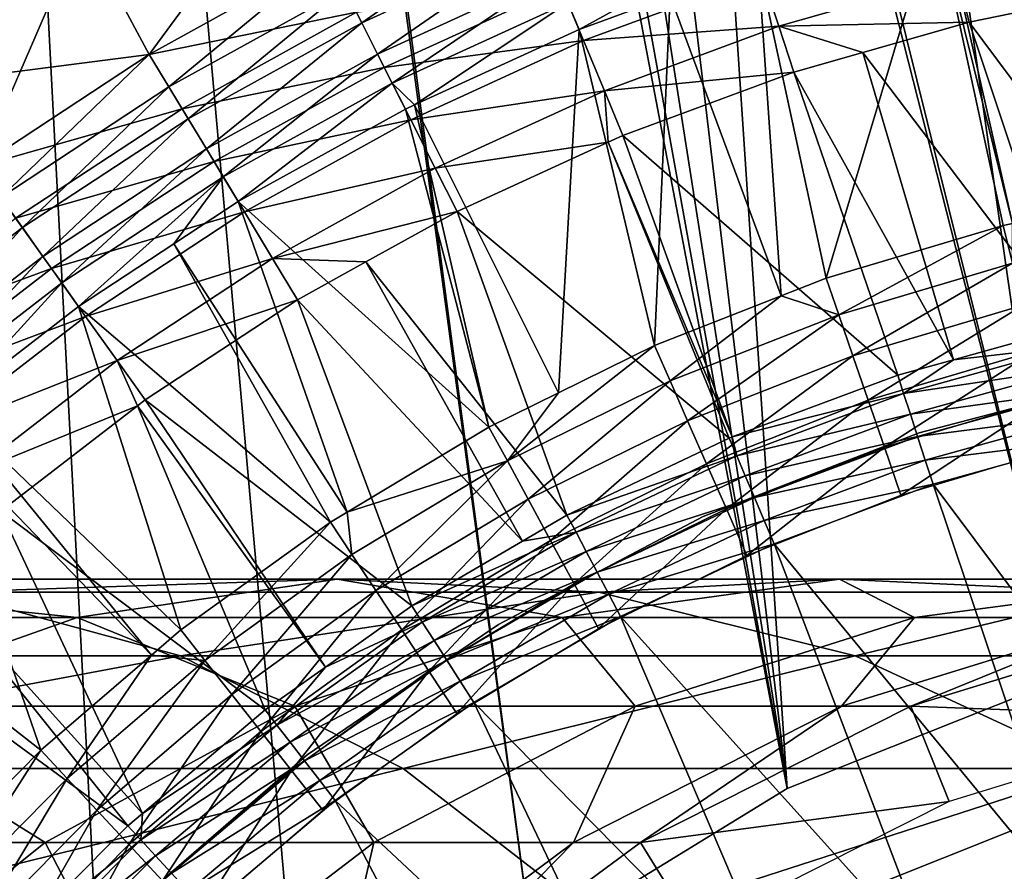
# Model space of a CAD drawing. Extents: x 0 to 600, y 0 to 1532.
# Drawn here: x 566 to 572, y 124 to 129 of the extents above; entities that cross this region are included whole.
import ezdxf

# ---------------------------------------------------------------- set-up
doc = ezdxf.new("R2010")
doc.units = 0
doc.header["$MEASUREMENT"] = 0

msp = doc.modelspace()

# ---------------------------------------------------------------- linework, layer by layer
for points in [[(563, 1.50001, 31.5), (585.000061, 1.50001, 31.5), (563, 1530.499878, 31.5)], [(563, 1530.499878, 31.5), (585.000061, 1.50001, 31.5), (585.000061, 1530.499878, 31.5)], [(585.000061, 1.50001, 30.000002), (563, 1.50001, 30.000002), (585.000061, 1530.499878, 30.000002)], [(585.000061, 1530.499878, 30.000002), (563, 1.50001, 30.000002), (563, 1530.499878, 30.000002)], [(564.68927, 156.078018, 58.500004), (566.517944, 121.086418, 58.500004), (565.616943, 119.477539, 58.500004)], [(565.001465, 154.260666, 58.500004), (569.064636, 123.735428, 58.500004), (564.68927, 156.078018, 58.500004)], [(564.68927, 156.078018, 58.500004), (569.064636, 123.735428, 58.500004), (567.678345, 122.519524, 58.500004)], [(564.68927, 156.078018, 58.500004), (567.678345, 122.519524, 58.500004), (566.517944, 121.086418, 58.500004)], [(566.517944, 121.086418, 60.000004), (564.68927, 156.078018, 60.000004), (565.616943, 119.477539, 60.000004)], [(566.517944, 121.086418, 60.000004), (567.678345, 122.519524, 60.000004), (564.68927, 156.078018, 60.000004)], [(564.68927, 156.078018, 60.000004), (567.678345, 122.519524, 60.000004), (569.064636, 123.735428, 60.000004)], [(564.68927, 156.078018, 60.000004), (569.064636, 123.735428, 60.000004), (565.001465, 154.260666, 60.000004)], [(565.616943, 152.522446, 58.500004), (572.349426, 125.382484, 58.500004), (565.001465, 154.260666, 58.500004)], [(572.349426, 125.382484, 58.500004), (570.636719, 124.699028, 58.500004), (565.001465, 154.260666, 58.500004)], [(565.001465, 154.260666, 58.500004), (570.636719, 124.699028, 58.500004), (569.064636, 123.735428, 58.500004)], [(565.001465, 154.260666, 60.000004), (569.064636, 123.735428, 60.000004), (570.636719, 124.699028, 60.000004)], [(565.001465, 154.260666, 60.000004), (570.636719, 124.699028, 60.000004), (565.616943, 152.522446, 60.000004)], [(575.995544, 125.838669, 58.500004), (565.616943, 152.522446, 58.500004), (566.517944, 150.913559, 58.500004)], [(575.995544, 125.838669, 58.500004), (574.153076, 125.766068, 58.500004), (565.616943, 152.522446, 58.500004)], [(565.616943, 152.522446, 58.500004), (574.153076, 125.766068, 58.500004), (572.349426, 125.382484, 58.500004)], [(565.616943, 152.522446, 60.000004), (570.636719, 124.699028, 60.000004), (566.517944, 150.913559, 60.000004)], [(566.517944, 150.913559, 58.500004), (567.678345, 149.480469, 58.500004), (575.995544, 125.838669, 58.500004)], [(570.636719, 124.699028, 60.000004), (567.678345, 149.480469, 60.000004), (566.517944, 150.913559, 60.000004)], [(575.995544, 125.838669, 58.500004), (567.678345, 149.480469, 58.500004), (569.064636, 148.264557, 58.500004)], [(570.636719, 124.699028, 60.000004), (569.064636, 148.264557, 60.000004), (567.678345, 149.480469, 60.000004)], [(575.995544, 125.838669, 58.500004), (569.064636, 148.264557, 58.500004), (570.636719, 147.300964, 58.500004)], [(572.349426, 125.382484, 60.000004), (570.636719, 147.300964, 60.000004), (569.064636, 148.264557, 60.000004)], [(572.349426, 125.382484, 60.000004), (569.064636, 148.264557, 60.000004), (570.636719, 124.699028, 60.000004)], [(570.636719, 147.300964, 58.500004), (572.349426, 146.617508, 58.500004), (575.995544, 125.838669, 58.500004)], [(572.349426, 146.617508, 60.000004), (570.636719, 147.300964, 60.000004), (574.153076, 125.766068, 60.000004)], [(574.153076, 125.766068, 60.000004), (570.636719, 147.300964, 60.000004), (572.349426, 125.382484, 60.000004)], [(566.287415, 130.000748, 1.000002), (566.703918, 129.225876, 1.000002), (567.904724, 130.860626, 1.000002)], [(566.703918, 129.225876, 1.000002), (567.804443, 129.835251, 1.000002), (567.904724, 130.860626, 1.000002)], [(573.081543, 128.403427, 3.414214), (572.74353, 130.349213, 1.43934), (571.590088, 130.111938, 1.43934)], [(569.037537, 130.142807, 1.018468), (567.910339, 129.625824, 1.018468), (568.013489, 129.421539, 1.073416)], [(569.037537, 130.142807, 1.018468), (568.013489, 129.421539, 1.073416), (569.125061, 129.931305, 1.073416)], [(570.877319, 127.845764, 3.414214), (571.550354, 130.100571, 1.43934), (570.457825, 129.788071, 1.43934)], [(571.967712, 128.170792, 3.414214), (571.550354, 130.100571, 1.43934), (570.877319, 127.845764, 3.414214)], [(572.026367, 128.183044, 3.414214), (571.590088, 130.111938, 1.43934), (571.550354, 130.100571, 1.43934)], [(572.026367, 128.183044, 3.414214), (571.550354, 130.100571, 1.43934), (571.967712, 128.170792, 3.414214)], [(573.081543, 128.403427, 3.414214), (571.590088, 130.111938, 1.43934), (572.026367, 128.183044, 3.414214)], [(564.768738, 128.976471, 1.000002), (565.65271, 128.535034, 1.000002), (566.287415, 130.000748, 1.000002)], [(566.287415, 130.000748, 1.000002), (566.287415, 130.000748), (564.768738, 128.976471)], [(566.287415, 130.000748, 1.000002), (564.768738, 128.976471), (564.768738, 128.976471, 1.000002)], [(566.287415, 130.000748), (566.703918, 129.225876), (564.768738, 128.976471)], [(566.287415, 130.000748, 1.000002), (565.65271, 128.535034, 1.000002), (566.703918, 129.225876, 1.000002)], [(566.287415, 130.000748), (567.804443, 129.835251), (566.703918, 129.225876)], [(569.125061, 129.931305, 1.073416), (568.013489, 129.421539, 1.073416), (568.111511, 129.227463, 1.163494)], [(569.125061, 129.931305, 1.073416), (568.111511, 129.227463, 1.163494), (569.20813, 129.730347, 1.163494)], [(570.4021, 129.95816, 1.286477), (569.284851, 129.544907, 1.286477), (569.35321, 129.379517, 1.43934)], [(570.4021, 129.95816, 1.286477), (569.35321, 129.379517, 1.43934), (569.915161, 129.587387, 1.43934)], [(567.804443, 129.835251, 1.000002), (566.703918, 129.225876, 1.000002), (566.825256, 129.02507, 1.018468)], [(567.980835, 129.486206, 0.030782), (566.703918, 129.225876), (567.804443, 129.835251)], [(567.804443, 129.835251, 1.000002), (566.825256, 129.02507, 1.018468), (567.910339, 129.625824, 1.018468)], [(570.598633, 127.736542, 3.414214), (570.457825, 129.788071, 1.43934), (569.915161, 129.587387, 1.43934)], [(570.877319, 127.845764, 3.414214), (570.457825, 129.788071, 1.43934), (570.598633, 127.736542, 3.414214)], [(569.20813, 129.730347, 1.163494), (568.111511, 129.227463, 1.163494), (568.202087, 129.048325, 1.286477)], [(569.20813, 129.730347, 1.163494), (568.202087, 129.048325, 1.286477), (569.284851, 129.544907, 1.286477)], [(569.381653, 129.310822, 0.272486), (569.243103, 129.645767, 0.122361), (570.480957, 129.717438, 0.272486)], [(570.585022, 129.399567, 0.477459), (569.381653, 129.310822, 0.272486), (570.480957, 129.717438, 0.272486)], [(570.585022, 129.399567, 0.477459), (570.480957, 129.717438, 0.272486), (571.6875, 129.714905, 0.477459)], [(571.6875, 129.714905, 0.477459), (571.758606, 129.425201, 0.732236), (570.585022, 129.399567, 0.477459)], [(571.6875, 129.714905, 0.477459), (572.722168, 129.623413, 0.732236), (571.758606, 129.425201, 0.732236)], [(567.910339, 129.625824, 1.018468), (566.825256, 129.02507, 1.018468), (566.943665, 128.829178, 1.073416)], [(567.910339, 129.625824, 1.018468), (566.943665, 128.829178, 1.073416), (568.013489, 129.421539, 1.073416)], [(568.152832, 129.145737, 0.122361), (567.980835, 129.486206, 0.030782), (569.243103, 129.645767, 0.122361)], [(569.381653, 129.310822, 0.272486), (568.152832, 129.145737, 0.122361), (569.243103, 129.645767, 0.122361)], [(572.722168, 129.623413, 0.732236), (573.066101, 127.672104, 2.707109), (571.758606, 129.425201, 0.732236)], [(569.284851, 129.544907, 1.286477), (568.202087, 129.048325, 1.286477), (568.339111, 128.914413, 1.43934)], [(569.284851, 129.544907, 1.286477), (568.339111, 128.914413, 1.43934), (569.35321, 129.379517, 1.43934)], [(569.817932, 127.430618, 3.414214), (569.915161, 129.587387, 1.43934), (569.35321, 129.379517, 1.43934)], [(570.598633, 127.736542, 3.414214), (569.915161, 129.587387, 1.43934), (569.817932, 127.430618, 3.414214)], [(566.906189, 128.891174, 0.030782), (566.703918, 129.225876), (567.980835, 129.486206, 0.030782)], [(568.152832, 129.145737, 0.122361), (566.906189, 128.891174, 0.030782), (567.980835, 129.486206, 0.030782)], [(568.013489, 129.421539, 1.073416), (566.943665, 128.829178, 1.073416), (567.056152, 128.643036, 1.163494)], [(568.013489, 129.421539, 1.073416), (567.056152, 128.643036, 1.163494), (568.111511, 129.227463, 1.163494)], [(571.758606, 129.425201, 0.732236), (571.102356, 129.237503, 0.732236), (570.585022, 129.399567, 0.477459)], [(571.758606, 129.425201, 0.732236), (572.385376, 127.544525, 2.707109), (571.102356, 129.237503, 0.732236)], [(571.758606, 129.425201, 0.732236), (573.066101, 127.672104, 2.707109), (572.385376, 127.544525, 2.707109)], [(569.226868, 127.139809, 3.414214), (569.35321, 129.379517, 1.43934), (568.339111, 128.914413, 1.43934)], [(569.817932, 127.430618, 3.414214), (569.35321, 129.379517, 1.43934), (569.226868, 127.139809, 3.414214)], [(569.509521, 129.00174, 0.477459), (569.381653, 129.310822, 0.272486), (570.585022, 129.399567, 0.477459)], [(570.585022, 129.399567, 0.477459), (570.677795, 129.116058, 0.732236), (569.509521, 129.00174, 0.477459)], [(570.585022, 129.399567, 0.477459), (571.102356, 129.237503, 0.732236), (570.677795, 129.116058, 0.732236)], [(568.316284, 128.822235, 0.272486), (568.152832, 129.145737, 0.122361), (569.381653, 129.310822, 0.272486)], [(569.509521, 129.00174, 0.477459), (568.316284, 128.822235, 0.272486), (569.381653, 129.310822, 0.272486)], [(571.102356, 129.237503, 0.732236), (571.660889, 127.342972, 2.707109), (570.677795, 129.116058, 0.732236)], [(571.102356, 129.237503, 0.732236), (572.385376, 127.544525, 2.707109), (571.660889, 127.342972, 2.707109)], [(566.703918, 129.225876), (565.65271, 128.535034), (564.768738, 128.976471)], [(566.703918, 129.225876, 1.000002), (565.65271, 128.535034, 1.000002), (565.788879, 128.343964, 1.018468)], [(566.906189, 128.891174, 0.030782), (565.65271, 128.535034), (566.703918, 129.225876)], [(566.703918, 129.225876, 1.000002), (565.788879, 128.343964, 1.018468), (566.825256, 129.02507, 1.018468)], [(568.111511, 129.227463, 1.163494), (567.056152, 128.643036, 1.163494), (567.159973, 128.471283, 1.286477)], [(568.111511, 129.227463, 1.163494), (567.159973, 128.471283, 1.286477), (568.202087, 129.048325, 1.286477)], [(567.103516, 128.564682, 0.122361), (566.906189, 128.891174, 0.030782), (568.152832, 129.145737, 0.122361)], [(568.316284, 128.822235, 0.272486), (567.103516, 128.564682, 0.122361), (568.152832, 129.145737, 0.122361)], [(570.677795, 129.116058, 0.732236), (569.623474, 128.726059, 0.732236), (569.509521, 129.00174, 0.477459)], [(570.677795, 129.116058, 0.732236), (571.31781, 127.247543, 2.707109), (569.623474, 128.726059, 0.732236)], [(570.677795, 129.116058, 0.732236), (571.660889, 127.342972, 2.707109), (571.31781, 127.247543, 2.707109)], [(566.825256, 129.02507, 1.018468), (565.788879, 128.343964, 1.018468), (565.921753, 128.157593, 1.073416)], [(566.825256, 129.02507, 1.018468), (565.921753, 128.157593, 1.073416), (566.943665, 128.829178, 1.073416)], [(568.202087, 129.048325, 1.286477), (567.159973, 128.471283, 1.286477), (567.252502, 128.3181, 1.43934)], [(568.202087, 129.048325, 1.286477), (567.252502, 128.3181, 1.43934), (568.282776, 128.88858, 1.43934)], [(568.202087, 129.048325, 1.286477), (568.282776, 128.88858, 1.43934), (568.339111, 128.914413, 1.43934)], [(568.467163, 128.523712, 0.477459), (568.316284, 128.822235, 0.272486), (569.509521, 129.00174, 0.477459)], [(569.509521, 129.00174, 0.477459), (569.532288, 128.68425, 0.732236), (568.467163, 128.523712, 0.477459)], [(569.509521, 129.00174, 0.477459), (569.623474, 128.726059, 0.732236), (569.532288, 128.68425, 0.732236)], [(565.8797, 128.216568, 0.030782), (565.65271, 128.535034), (566.906189, 128.891174, 0.030782)], [(567.103516, 128.564682, 0.122361), (565.8797, 128.216568, 0.030782), (566.906189, 128.891174, 0.030782)], [(568.796997, 126.928299, 3.414214), (568.282776, 128.88858, 1.43934), (567.252502, 128.3181, 1.43934)], [(568.339111, 128.914413, 1.43934), (568.282776, 128.88858, 1.43934), (568.796997, 126.928299, 3.414214)], [(569.226868, 127.139809, 3.414214), (568.339111, 128.914413, 1.43934), (568.796997, 126.928299, 3.414214)], [(566.943665, 128.829178, 1.073416), (565.921753, 128.157593, 1.073416), (566.047913, 127.980499, 1.163494)], [(566.943665, 128.829178, 1.073416), (566.047913, 127.980499, 1.163494), (567.056152, 128.643036, 1.163494)], [(567.290894, 128.254471, 0.272486), (567.103516, 128.564682, 0.122361), (568.316284, 128.822235, 0.272486)], [(568.467163, 128.523712, 0.477459), (567.290894, 128.254471, 0.272486), (568.316284, 128.822235, 0.272486)], [(569.623474, 128.726059, 0.732236), (570.298218, 126.866791, 2.707109), (569.532288, 128.68425, 0.732236)], [(569.623474, 128.726059, 0.732236), (571.31781, 127.247543, 2.707109), (570.298218, 126.866791, 2.707109)], [(567.056152, 128.643036, 1.163494), (566.047913, 127.980499, 1.163494), (566.164429, 127.817062, 1.286477)], [(567.056152, 128.643036, 1.163494), (566.164429, 127.817062, 1.286477), (567.159973, 128.471283, 1.286477)], [(568.467163, 128.523712, 0.477459), (569.532288, 128.68425, 0.732236), (568.601685, 128.257446, 0.732236)], [(569.532288, 128.68425, 0.732236), (570.279663, 126.859871, 2.707109), (568.601685, 128.257446, 0.732236)], [(569.532288, 128.68425, 0.732236), (570.298218, 126.866791, 2.707109), (570.279663, 126.859871, 2.707109)], [(566.101074, 127.905937, 0.122361), (565.8797, 128.216568, 0.030782), (567.103516, 128.564682, 0.122361)], [(567.290894, 128.254471, 0.272486), (566.101074, 127.905937, 0.122361), (567.103516, 128.564682, 0.122361)], [(567.463928, 127.968193, 0.477459), (567.290894, 128.254471, 0.272486), (568.467163, 128.523712, 0.477459)], [(568.467163, 128.523712, 0.477459), (568.601685, 128.257446, 0.732236), (567.463928, 127.968193, 0.477459)], [(567.159973, 128.471283, 1.286477), (566.164429, 127.817062, 1.286477), (566.268311, 127.671333, 1.43934)], [(567.159973, 128.471283, 1.286477), (566.268311, 127.671333, 1.43934), (566.855408, 128.057129, 1.43934)], [(566.855408, 128.057129, 1.43934), (567.252502, 128.3181, 1.43934), (567.159973, 128.471283, 1.286477)], [(565.788879, 128.343964, 1.018468), (564.953491, 127.410622, 1.073416), (565.921753, 128.157593, 1.073416)], [(567.924316, 126.403984, 3.414214), (567.252502, 128.3181, 1.43934), (566.855408, 128.057129, 1.43934)], [(568.796997, 126.928299, 3.414214), (567.252502, 128.3181, 1.43934), (567.924316, 126.403984, 3.414214)], [(566.101074, 127.905937, 0.122361), (564.907104, 127.466263, 0.030782), (565.8797, 128.216568, 0.030782)], [(566.311462, 127.610802, 0.272486), (566.101074, 127.905937, 0.122361), (567.290894, 128.254471, 0.272486)], [(567.463928, 127.968193, 0.477459), (566.311462, 127.610802, 0.272486), (567.290894, 128.254471, 0.272486)], [(568.601685, 128.257446, 0.732236), (568.039673, 127.946259, 0.732236), (567.463928, 127.968193, 0.477459)], [(568.601685, 128.257446, 0.732236), (569.278687, 126.384377, 2.707109), (568.039673, 127.946259, 0.732236)], [(568.601685, 128.257446, 0.732236), (570.279663, 126.859871, 2.707109), (569.278687, 126.384377, 2.707109)], [(565.921753, 128.157593, 1.073416), (564.953491, 127.410622, 1.073416), (565.092712, 127.243607, 1.163494)], [(565.921753, 128.157593, 1.073416), (565.092712, 127.243607, 1.163494), (566.047913, 127.980499, 1.163494)], [(571.967712, 128.170792, 3.414214), (570.877319, 127.845764, 3.414214), (570.955017, 127.620132, 3.618036)], [(572.026306, 127.93943, 3.618036), (571.967712, 128.170792, 3.414214), (570.955017, 127.620132, 3.618036)], [(572.026306, 127.93943, 3.618036), (572.026367, 128.183044, 3.414214), (571.967712, 128.170792, 3.414214)], [(567.821655, 126.342323, 3.414214), (566.855408, 128.057129, 1.43934), (566.268311, 127.671333, 1.43934)], [(567.924316, 126.403984, 3.414214), (566.855408, 128.057129, 1.43934), (567.821655, 126.342323, 3.414214)], [(566.047913, 127.980499, 1.163494), (565.092712, 127.243607, 1.163494), (565.221252, 127.08947, 1.286477)], [(566.047913, 127.980499, 1.163494), (565.221252, 127.08947, 1.286477), (566.164429, 127.817062, 1.286477)], [(566.505554, 127.33844, 0.477459), (566.311462, 127.610802, 0.272486), (567.463928, 127.968193, 0.477459)], [(567.463928, 127.968193, 0.477459), (567.618164, 127.712906, 0.732236), (566.505554, 127.33844, 0.477459)], [(567.463928, 127.968193, 0.477459), (568.039673, 127.946259, 0.732236), (567.618164, 127.712906, 0.732236)], [(565.151306, 127.173271, 0.122361), (564.907104, 127.466263, 0.030782), (566.101074, 127.905937, 0.122361)], [(566.311462, 127.610802, 0.272486), (565.151306, 127.173271, 0.122361), (566.101074, 127.905937, 0.122361)], [(568.039673, 127.946259, 0.732236), (569.005493, 126.224487, 2.707109), (567.618164, 127.712906, 0.732236)], [(568.039673, 127.946259, 0.732236), (569.278687, 126.384377, 2.707109), (569.005493, 126.224487, 2.707109)], [(570.955017, 127.620132, 3.618036), (571.042175, 127.367111, 3.782015), (572.026306, 127.93943, 3.618036)], [(572.026306, 127.93943, 3.618036), (571.042175, 127.367111, 3.782015), (572.091919, 127.68, 3.782015)], [(570.955017, 127.620132, 3.618036), (570.877319, 127.845764, 3.414214), (570.598633, 127.736542, 3.414214)], [(566.164429, 127.817062, 1.286477), (565.221252, 127.08947, 1.286477), (565.466675, 127.052902, 1.43934)], [(566.164429, 127.817062, 1.286477), (565.466675, 127.052902, 1.43934), (566.268311, 127.671333, 1.43934)], [(569.914246, 127.212288, 3.618036), (570.598633, 127.736542, 3.414214), (569.817932, 127.430618, 3.414214)], [(570.955017, 127.620132, 3.618036), (570.598633, 127.736542, 3.414214), (569.914246, 127.212288, 3.618036)], [(566.898804, 125.67675, 3.414214), (566.268311, 127.671333, 1.43934), (565.466675, 127.052902, 1.43934)], [(567.821655, 126.342323, 3.414214), (566.268311, 127.671333, 1.43934), (566.898804, 125.67675, 3.414214)], [(567.618164, 127.712906, 0.732236), (566.678772, 127.09552, 0.732236), (566.505554, 127.33844, 0.477459)], [(567.618164, 127.712906, 0.732236), (568.322327, 125.824631, 2.707109), (566.678772, 127.09552, 0.732236)], [(567.618164, 127.712906, 0.732236), (569.005493, 126.224487, 2.707109), (568.322327, 125.824631, 2.707109)], [(571.042175, 127.367111, 3.782015), (571.136536, 127.092957, 3.902115), (572.091919, 127.68, 3.782015)], [(572.091919, 127.68, 3.782015), (571.136536, 127.092957, 3.902115), (572.163025, 127.398941, 3.902115)], [(565.383423, 126.89489, 0.272486), (565.151306, 127.173271, 0.122361), (566.311462, 127.610802, 0.272486)], [(566.505554, 127.33844, 0.477459), (565.383423, 126.89489, 0.272486), (566.311462, 127.610802, 0.272486)], [(569.914246, 127.212288, 3.618036), (570.022217, 126.96743, 3.782015), (570.955017, 127.620132, 3.618036)], [(570.955017, 127.620132, 3.618036), (570.022217, 126.96743, 3.782015), (571.042175, 127.367111, 3.782015)], [(571.660889, 127.342972, 2.707109), (572.385376, 127.544525, 2.707109), (572.412354, 127.428291, 2.809018)], [(569.914246, 127.212288, 3.618036), (569.817932, 127.430618, 3.414214), (568.911255, 126.718788, 3.618036)], [(568.911255, 126.718788, 3.618036), (569.817932, 127.430618, 3.414214), (569.226868, 127.139809, 3.414214)], [(571.354614, 127.134056, 2.809018), (571.660889, 127.342972, 2.707109), (572.412354, 127.428291, 2.809018)], [(571.354614, 127.134056, 2.809018), (572.412354, 127.428291, 2.809018), (572.442627, 127.297966, 2.891008)], [(570.022217, 126.96743, 3.782015), (570.139221, 126.702156, 3.902115), (571.042175, 127.367111, 3.782015)], [(571.042175, 127.367111, 3.782015), (570.139221, 126.702156, 3.902115), (571.136536, 127.092957, 3.902115)], [(571.136536, 127.092957, 3.902115), (571.235901, 126.804413, 3.97538), (572.163025, 127.398941, 3.902115)], [(572.163025, 127.398941, 3.902115), (571.235901, 126.804413, 3.97538), (572.237915, 127.103088, 3.97538)], [(565.597656, 126.637993, 0.477459), (565.383423, 126.89489, 0.272486), (566.505554, 127.33844, 0.477459)], [(566.505554, 127.33844, 0.477459), (566.631104, 127.058746, 0.732236), (565.597656, 126.637993, 0.477459)], [(566.505554, 127.33844, 0.477459), (566.678772, 127.09552, 0.732236), (566.631104, 127.058746, 0.732236)], [(571.31781, 127.247543, 2.707109), (571.660889, 127.342972, 2.707109), (571.354614, 127.134056, 2.809018)], [(572.442627, 127.297966, 2.891008), (571.395996, 127.006828, 2.891008), (571.354614, 127.134056, 2.809018)], [(572.442627, 127.297966, 2.891008), (572.475464, 127.156761, 2.95106), (571.395996, 127.006828, 2.891008)], [(570.298218, 126.866791, 2.707109), (571.31781, 127.247543, 2.707109), (571.354614, 127.134056, 2.809018)], [(572.830688, 127.253685, 30.000002), (572.830688, 127.253685, 4), (571.450012, 126.892296, 4)], [(572.830688, 127.253685, 30.000002), (571.450012, 126.892296, 4), (571.450012, 126.892296, 30.000002)], [(568.911255, 126.718788, 3.618036), (569.039368, 126.483826, 3.782015), (569.914246, 127.212288, 3.618036)], [(569.914246, 127.212288, 3.618036), (569.039368, 126.483826, 3.782015), (570.022217, 126.96743, 3.782015)], [(569.226868, 127.139809, 3.414214), (568.796997, 126.928299, 3.414214), (568.911255, 126.718788, 3.618036)], [(571.354614, 127.134056, 2.809018), (570.326233, 126.749992, 2.809018), (570.298218, 126.866791, 2.707109)], [(571.354614, 127.134056, 2.809018), (571.395996, 127.006828, 2.891008), (570.326233, 126.749992, 2.809018)], [(572.475464, 127.156761, 2.95106), (571.440857, 126.868965, 2.95106), (571.395996, 127.006828, 2.891008)], [(572.475464, 127.156761, 2.95106), (572.51001, 127.008141, 2.98769), (571.440857, 126.868965, 2.95106)], [(566.71698, 125.520912, 3.414214), (565.466675, 127.052902, 1.43934), (565.335876, 126.951996, 1.43934)], [(566.898804, 125.67675, 3.414214), (565.466675, 127.052902, 1.43934), (566.71698, 125.520912, 3.414214)], [(565.597656, 126.637993, 0.477459), (566.631104, 127.058746, 0.732236), (565.788635, 126.408875, 0.732236)], [(566.631104, 127.058746, 0.732236), (567.417603, 125.184715, 2.707109), (565.788635, 126.408875, 0.732236)], [(566.678772, 127.09552, 0.732236), (567.789185, 125.44751, 2.707109), (566.631104, 127.058746, 0.732236)], [(566.631104, 127.058746, 0.732236), (567.789185, 125.44751, 2.707109), (567.417603, 125.184715, 2.707109)], [(566.678772, 127.09552, 0.732236), (568.322327, 125.824631, 2.707109), (567.789185, 125.44751, 2.707109)], [(570.139221, 126.702156, 3.902115), (570.26239, 126.422943, 3.97538), (571.136536, 127.092957, 3.902115)], [(571.136536, 127.092957, 3.902115), (570.26239, 126.422943, 3.97538), (571.235901, 126.804413, 3.97538)], [(571.235901, 126.804413, 3.97538), (571.337708, 126.508591, 4), (572.237915, 127.103088, 3.97538)], [(572.237915, 127.103088, 3.97538), (571.337708, 126.508591, 4), (572.314636, 126.799759, 4)], [(571.395996, 127.006828, 2.891008), (570.378296, 126.626762, 2.891008), (570.326233, 126.749992, 2.809018)], [(571.395996, 127.006828, 2.891008), (571.440857, 126.868965, 2.95106), (570.378296, 126.626762, 2.891008)], [(571.488037, 126.723854, 2.98769), (571.440857, 126.868965, 2.95106), (572.51001, 127.008141, 2.98769)], [(571.488037, 126.723854, 2.98769), (572.51001, 127.008141, 2.98769), (572.54541, 126.855759, 3.000002)], [(566.034851, 124.93631, 3.414214), (565.335876, 126.951996, 1.43934), (564.46051, 126.164169, 1.43934)], [(566.71698, 125.520912, 3.414214), (565.335876, 126.951996, 1.43934), (566.034851, 124.93631, 3.414214)], [(569.039368, 126.483826, 3.782015), (569.178101, 126.229256, 3.902115), (570.022217, 126.96743, 3.782015)], [(570.022217, 126.96743, 3.782015), (569.178101, 126.229256, 3.902115), (570.139221, 126.702156, 3.902115)], [(568.911255, 126.718788, 3.618036), (568.796997, 126.928299, 3.414214), (567.924316, 126.403984, 3.414214)], [(571.450012, 126.892296, 30.000002), (571.450012, 126.892296, 4), (570.119446, 126.375916, 4)], [(571.450012, 126.892296, 30.000002), (570.119446, 126.375916, 4), (570.119446, 126.375916, 30.000002)], [(570.326233, 126.749992, 2.809018), (569.278687, 126.384377, 2.707109), (570.279663, 126.859871, 2.707109)], [(570.326233, 126.749992, 2.809018), (570.279663, 126.859871, 2.707109), (570.298218, 126.866791, 2.707109)], [(570.434814, 126.493279, 2.95106), (570.378296, 126.626762, 2.891008), (571.440857, 126.868965, 2.95106)], [(570.434814, 126.493279, 2.95106), (571.440857, 126.868965, 2.95106), (571.488037, 126.723854, 2.98769)], [(571.536438, 126.575081, 3.000002), (571.488037, 126.723854, 2.98769), (572.54541, 126.855759, 3.000002)], [(573.322998, 124.189766, 3.000002), (571.536438, 126.575081, 3.000002), (572.54541, 126.855759, 3.000002)], [(569.334534, 126.278908, 2.809018), (569.278687, 126.384377, 2.707109), (570.326233, 126.749992, 2.809018)], [(570.326233, 126.749992, 2.809018), (570.378296, 126.626762, 2.891008), (569.334534, 126.278908, 2.809018)], [(570.26239, 126.422943, 3.97538), (570.388611, 126.136658, 4), (571.235901, 126.804413, 3.97538)], [(571.235901, 126.804413, 3.97538), (570.388611, 126.136658, 4), (571.337708, 126.508591, 4)], [(568.911255, 126.718788, 3.618036), (567.924316, 126.403984, 3.414214), (567.953064, 126.143066, 3.618036)], [(567.953064, 126.143066, 3.618036), (568.100342, 125.91967, 3.782015), (568.911255, 126.718788, 3.618036)], [(568.911255, 126.718788, 3.618036), (568.100342, 125.91967, 3.782015), (569.039368, 126.483826, 3.782015)], [(569.178101, 126.229256, 3.902115), (569.324219, 125.961334, 3.97538), (570.139221, 126.702156, 3.902115)], [(570.139221, 126.702156, 3.902115), (569.324219, 125.961334, 3.97538), (570.26239, 126.422943, 3.97538)], [(570.494324, 126.35276, 2.98769), (570.434814, 126.493279, 2.95106), (571.488037, 126.723854, 2.98769)], [(570.494324, 126.35276, 2.98769), (571.488037, 126.723854, 2.98769), (571.536438, 126.575081, 3.000002)], [(569.397095, 126.160622, 2.891008), (569.334534, 126.278908, 2.809018), (570.378296, 126.626762, 2.891008)], [(569.397095, 126.160622, 2.891008), (570.378296, 126.626762, 2.891008), (570.434814, 126.493279, 2.95106)], [(571.536438, 126.575081, 3.000002), (570.555359, 126.208694, 3.000002), (570.494324, 126.35276, 2.98769)], [(572.417847, 123.947235, 3.000002), (570.555359, 126.208694, 3.000002), (571.536438, 126.575081, 3.000002)], [(572.417847, 123.947235, 3.000002), (571.536438, 126.575081, 3.000002), (573.322998, 124.189766, 3.000002)], [(568.100342, 125.91967, 3.782015), (568.259949, 125.677612, 3.902115), (569.039368, 126.483826, 3.782015)], [(569.039368, 126.483826, 3.782015), (568.259949, 125.677612, 3.902115), (569.178101, 126.229256, 3.902115)], [(569.464783, 126.032471, 2.95106), (569.397095, 126.160622, 2.891008), (570.434814, 126.493279, 2.95106)], [(569.464783, 126.032471, 2.95106), (570.434814, 126.493279, 2.95106), (570.494324, 126.35276, 2.98769)], [(565.788635, 126.408875, 0.732236), (566.661926, 124.546021, 2.707109), (565.341003, 126.006004, 0.732236)], [(565.788635, 126.408875, 0.732236), (567.417603, 125.184715, 2.707109), (566.661926, 124.546021, 2.707109)], [(567.953064, 126.143066, 3.618036), (567.924316, 126.403984, 3.414214), (567.821655, 126.342323, 3.414214)], [(569.334534, 126.278908, 2.809018), (569.005493, 126.224487, 2.707109), (569.278687, 126.384377, 2.707109)], [(569.324219, 125.961334, 3.97538), (569.473999, 125.686615, 4), (570.26239, 126.422943, 3.97538)], [(570.26239, 126.422943, 3.97538), (569.473999, 125.686615, 4), (570.388611, 126.136658, 4)], [(567.821655, 126.342323, 3.414214), (566.898804, 125.67675, 3.414214), (567.046387, 125.489235, 3.618036)], [(567.953064, 126.143066, 3.618036), (567.821655, 126.342323, 3.414214), (567.046387, 125.489235, 3.618036)], [(570.119446, 126.375916, 30.000002), (570.119446, 126.375916, 4), (568.856506, 125.711235, 4)], [(570.119446, 126.375916, 30.000002), (568.856506, 125.711235, 4), (568.856506, 125.711235, 30.000002)], [(570.494324, 126.35276, 2.98769), (569.536194, 125.897614, 2.98769), (569.464783, 126.032471, 2.95106)], [(570.494324, 126.35276, 2.98769), (570.555359, 126.208694, 3.000002), (569.536194, 125.897614, 2.98769)], [(568.387024, 125.724319, 2.809018), (568.322327, 125.824631, 2.707109), (569.334534, 126.278908, 2.809018)], [(568.322327, 125.824631, 2.707109), (569.005493, 126.224487, 2.707109), (569.334534, 126.278908, 2.809018)], [(568.387024, 125.724319, 2.809018), (569.334534, 126.278908, 2.809018), (569.397095, 126.160622, 2.891008)], [(568.259949, 125.677612, 3.902115), (568.427917, 125.422836, 3.97538), (569.178101, 126.229256, 3.902115)], [(569.178101, 126.229256, 3.902115), (568.427917, 125.422836, 3.97538), (569.324219, 125.961334, 3.97538)], [(570.555359, 126.208694, 3.000002), (569.609314, 125.759331, 3.000002), (569.536194, 125.897614, 2.98769)], [(571.541321, 123.615799, 3.000002), (569.609314, 125.759331, 3.000002), (570.555359, 126.208694, 3.000002)], [(571.541321, 123.615799, 3.000002), (570.555359, 126.208694, 3.000002), (572.417847, 123.947235, 3.000002)], [(566.034851, 124.93631, 3.414214), (564.46051, 126.164169, 1.43934), (565.614319, 124.509933, 3.414214)], [(567.046387, 125.489235, 3.618036), (567.211853, 125.278923, 3.782015), (567.953064, 126.143066, 3.618036)], [(567.953064, 126.143066, 3.618036), (567.211853, 125.278923, 3.782015), (568.100342, 125.91967, 3.782015)], [(568.459534, 125.61187, 2.891008), (568.387024, 125.724319, 2.809018), (569.397095, 126.160622, 2.891008)], [(568.459534, 125.61187, 2.891008), (569.397095, 126.160622, 2.891008), (569.464783, 126.032471, 2.95106)], [(569.464783, 126.032471, 2.95106), (568.538086, 125.490013, 2.95106), (568.459534, 125.61187, 2.891008)], [(569.464783, 126.032471, 2.95106), (569.536194, 125.897614, 2.98769), (568.538086, 125.490013, 2.95106)], [(563.970703, 125.990089, 119.588921), (566.258423, 125.753105, 112.841263), (562.502502, 125.753105, 118.462334)], [(565.449585, 125.910912, 120.723679), (567.861084, 125.990089, 113.766571), (563.970703, 125.990089, 119.588921)], [(563.970703, 125.990089, 119.588921), (567.861084, 125.990089, 113.766571), (566.258423, 125.753105, 112.841263)], [(565.341003, 126.006004, 0.732236), (566.571289, 124.469398, 2.707109), (564.953064, 125.656845, 0.732236)], [(565.341003, 126.006004, 0.732236), (566.661926, 124.546021, 2.707109), (566.571289, 124.469398, 2.707109)], [(565.449585, 125.910912, 120.723679), (569.475403, 125.910912, 114.698593), (567.861084, 125.990089, 113.766571)], [(567.861084, 125.990089, 113.766571), (569.248413, 125.753105, 106.778046), (566.258423, 125.753105, 112.841263)], [(569.475403, 125.910912, 114.698593), (570.958191, 125.990089, 107.486252), (567.861084, 125.990089, 113.766571)], [(567.861084, 125.990089, 113.766571), (570.958191, 125.990089, 107.486252), (569.248413, 125.753105, 106.778046)], [(568.427917, 125.422836, 3.97538), (568.600159, 125.161652, 4), (569.324219, 125.961334, 3.97538)], [(569.324219, 125.961334, 3.97538), (568.600159, 125.161652, 4), (569.473999, 125.686615, 4)], [(570.958191, 125.990089, 107.486252), (571.421509, 125.753105, 100.376427), (569.248413, 125.753105, 106.778046)], [(569.475403, 125.910912, 114.698593), (572.680359, 125.910912, 108.199593), (570.958191, 125.990089, 107.486252)], [(572.680359, 125.910912, 108.199593), (573.209045, 125.990089, 100.855392), (570.958191, 125.990089, 107.486252)], [(570.958191, 125.990089, 107.486252), (573.209045, 125.990089, 100.855392), (571.421509, 125.753105, 100.376427)], [(573.209045, 125.990089, 100.855392), (572.740356, 125.753105, 93.745926), (571.421509, 125.753105, 100.376427)], [(561.961426, 125.517845, 127.461403), (566.896545, 125.517845, 121.833969), (565.449585, 125.910912, 120.723679)], [(566.896545, 125.517845, 121.833969), (569.475403, 125.910912, 114.698593), (565.449585, 125.910912, 120.723679)], [(566.896545, 125.517845, 121.833969), (571.054932, 125.517845, 115.610527), (569.475403, 125.910912, 114.698593)], [(567.211853, 125.278923, 3.782015), (567.391174, 125.051048, 3.902115), (568.100342, 125.91967, 3.782015)], [(568.100342, 125.91967, 3.782015), (567.391174, 125.051048, 3.902115), (568.259949, 125.677612, 3.902115)], [(571.054932, 125.517845, 115.610527), (572.680359, 125.910912, 108.199593), (569.475403, 125.910912, 114.698593)], [(571.054932, 125.517845, 115.610527), (574.365356, 125.517845, 108.897552), (572.680359, 125.910912, 108.199593)], [(569.536194, 125.897614, 2.98769), (568.620667, 125.361771, 2.98769), (568.538086, 125.490013, 2.95106)], [(569.536194, 125.897614, 2.98769), (569.609314, 125.759331, 3.000002), (568.620667, 125.361771, 2.98769)], [(567.789185, 125.44751, 2.707109), (568.322327, 125.824631, 2.707109), (568.387024, 125.724319, 2.809018)], [(562.502502, 125.753105, 118.462334), (566.258423, 125.753105, 112.841263), (564.713501, 125.206772, 111.949295)], [(566.258423, 125.753105, 112.841263), (567.60022, 125.206772, 106.09536), (564.713501, 125.206772, 111.949295)], [(566.258423, 125.753105, 112.841263), (569.248413, 125.753105, 106.778046), (567.60022, 125.206772, 106.09536)], [(567.490723, 125.090363, 2.809018), (567.789185, 125.44751, 2.707109), (568.387024, 125.724319, 2.809018)], [(567.490723, 125.090363, 2.809018), (568.387024, 125.724319, 2.809018), (568.459534, 125.61187, 2.891008)], [(569.248413, 125.753105, 106.778046), (569.698364, 125.206772, 99.914703), (567.60022, 125.206772, 106.09536)], [(568.705444, 125.230286, 3.000002), (568.620667, 125.361771, 2.98769), (569.609314, 125.759331, 3.000002)], [(570.702148, 123.198746, 3.000002), (568.705444, 125.230286, 3.000002), (569.609314, 125.759331, 3.000002)], [(569.248413, 125.753105, 106.778046), (571.421509, 125.753105, 100.376427), (569.698364, 125.206772, 99.914703)], [(570.702148, 123.198746, 3.000002), (569.609314, 125.759331, 3.000002), (571.541321, 123.615799, 3.000002)], [(571.421509, 125.753105, 100.376427), (570.971741, 125.206772, 93.513069), (569.698364, 125.206772, 99.914703)], [(572.740356, 125.753105, 93.745926), (571.398621, 125.206772, 87), (570.971741, 125.206772, 93.513069)], [(571.421509, 125.753105, 100.376427), (572.740356, 125.753105, 93.745926), (570.971741, 125.206772, 93.513069)], [(573.182556, 125.753105, 61.067001), (573.315735, 125.134857, 56.567001), (571.398621, 125.206772, 61.067001)], [(573.182556, 125.753105, 87), (573.182556, 125.753105, 61.067001), (571.398621, 125.206772, 61.067001)], [(573.182556, 125.753105, 87), (571.398621, 125.206772, 61.067001), (571.398621, 125.206772, 87)], [(572.740356, 125.753105, 93.745926), (573.182556, 125.753105, 87), (571.398621, 125.206772, 87)], [(564.953064, 125.656845, 0.732236), (566.571289, 124.469398, 2.707109), (565.789551, 123.68399, 2.707109)], [(567.046387, 125.489235, 3.618036), (566.898804, 125.67675, 3.414214), (566.71698, 125.520912, 3.414214)], [(567.391174, 125.051048, 3.902115), (567.579895, 124.811234, 3.97538), (568.259949, 125.677612, 3.902115)], [(568.259949, 125.677612, 3.902115), (567.579895, 124.811234, 3.97538), (568.427917, 125.422836, 3.97538)], [(568.856506, 125.711235, 30.000002), (568.856506, 125.711235, 4), (567.67749, 124.906898, 4)], [(568.856506, 125.711235, 30.000002), (567.67749, 124.906898, 4), (567.67749, 124.906898, 30.000002)], [(568.459534, 125.61187, 2.891008), (567.572571, 124.984535, 2.891008), (567.490723, 125.090363, 2.809018)], [(568.459534, 125.61187, 2.891008), (568.538086, 125.490013, 2.95106), (567.572571, 124.984535, 2.891008)], [(563.185547, 124.822166, 128.685532), (566.896545, 125.517845, 121.833969), (561.961426, 125.517845, 127.461403)], [(563.185547, 124.822166, 128.685532), (568.269958, 124.822166, 122.887848), (566.896545, 125.517845, 121.833969)], [(566.197632, 124.761787, 3.618036), (566.71698, 125.520912, 3.414214), (566.034851, 124.93631, 3.414214)], [(567.046387, 125.489235, 3.618036), (566.71698, 125.520912, 3.414214), (566.197632, 124.761787, 3.618036)], [(566.197632, 124.761787, 3.618036), (566.380127, 124.566078, 3.782015), (567.046387, 125.489235, 3.618036)], [(567.046387, 125.489235, 3.618036), (566.380127, 124.566078, 3.782015), (567.211853, 125.278923, 3.782015)], [(568.269958, 124.822166, 122.887848), (571.054932, 125.517845, 115.610527), (566.896545, 125.517845, 121.833969)], [(568.538086, 125.490013, 2.95106), (567.661255, 124.869911, 2.95106), (567.572571, 124.984535, 2.891008)], [(568.538086, 125.490013, 2.95106), (568.620667, 125.361771, 2.98769), (567.661255, 124.869911, 2.95106)], [(568.269958, 124.822166, 122.887848), (572.554138, 124.822166, 116.476128), (571.054932, 125.517845, 115.610527)], [(572.554138, 124.822166, 116.476128), (574.365356, 125.517845, 108.897552), (571.054932, 125.517845, 115.610527)], [(567.417603, 125.184715, 2.707109), (567.789185, 125.44751, 2.707109), (567.490723, 125.090363, 2.809018)], [(567.579895, 124.811234, 3.97538), (567.773315, 124.565361, 4), (568.427917, 125.422836, 3.97538)], [(568.427917, 125.422836, 3.97538), (567.773315, 124.565361, 4), (568.600159, 125.161652, 4)], [(567.7547, 124.749245, 2.98769), (567.661255, 124.869911, 2.95106), (568.620667, 125.361771, 2.98769)], [(567.7547, 124.749245, 2.98769), (568.620667, 125.361771, 2.98769), (568.705444, 125.230286, 3.000002)], [(566.380127, 124.566078, 3.782015), (566.577881, 124.354004, 3.902115), (567.211853, 125.278923, 3.782015)], [(567.211853, 125.278923, 3.782015), (566.577881, 124.354004, 3.902115), (567.391174, 125.051048, 3.902115)], [(564.713501, 125.206772, 111.949295), (566.061157, 124.366821, 105.457825), (563.270691, 124.366821, 111.11631)], [(564.713501, 125.206772, 111.949295), (567.60022, 125.206772, 106.09536), (566.061157, 124.366821, 105.457825)], [(567.60022, 125.206772, 106.09536), (568.089111, 124.366821, 99.483521), (566.061157, 124.366821, 105.457825)], [(566.661926, 124.546021, 2.707109), (567.417603, 125.184715, 2.707109), (567.490723, 125.090363, 2.809018)], [(567.60022, 125.206772, 106.09536), (569.698364, 125.206772, 99.914703), (568.089111, 124.366821, 99.483521)], [(568.705444, 125.230286, 3.000002), (567.850403, 124.625534, 3.000002), (567.7547, 124.749245, 2.98769)], [(569.90863, 122.700211, 3.000002), (567.850403, 124.625534, 3.000002), (568.705444, 125.230286, 3.000002)], [(569.698364, 125.206772, 99.914703), (569.319946, 124.366821, 93.295616), (568.089111, 124.366821, 99.483521)], [(569.90863, 122.700211, 3.000002), (568.705444, 125.230286, 3.000002), (570.702148, 123.198746, 3.000002)], [(570.971741, 125.206772, 93.513069), (569.732666, 124.366821, 87), (569.319946, 124.366821, 93.295616)], [(569.698364, 125.206772, 99.914703), (570.971741, 125.206772, 93.513069), (569.319946, 124.366821, 93.295616)], [(571.398621, 125.206772, 61.067001), (571.634399, 124.619965, 56.567001), (569.732666, 124.366821, 61.067001)], [(571.398621, 125.206772, 87), (571.398621, 125.206772, 61.067001), (569.732666, 124.366821, 61.067001)], [(571.398621, 125.206772, 87), (569.732666, 124.366821, 61.067001), (569.732666, 124.366821, 87)], [(570.971741, 125.206772, 93.513069), (571.398621, 125.206772, 87), (569.732666, 124.366821, 87)], [(571.398621, 125.206772, 61.067001), (573.315735, 125.134857, 56.567001), (571.634399, 124.619965, 56.567001)], [(566.577881, 124.354004, 3.902115), (566.78595, 124.130814, 3.97538), (567.391174, 125.051048, 3.902115)], [(567.490723, 125.090363, 2.809018), (567.572571, 124.984535, 2.891008), (566.652161, 124.38166, 2.809018)], [(567.490723, 125.090363, 2.809018), (566.652161, 124.38166, 2.809018), (566.661926, 124.546021, 2.707109)], [(567.391174, 125.051048, 3.902115), (566.78595, 124.130814, 3.97538), (567.579895, 124.811234, 3.97538)], [(566.197632, 124.761787, 3.618036), (566.034851, 124.93631, 3.414214), (565.41272, 123.965889, 3.618036)], [(565.41272, 123.965889, 3.618036), (566.034851, 124.93631, 3.414214), (565.614319, 124.509933, 3.414214)], [(567.572571, 124.984535, 2.891008), (566.742859, 124.283287, 2.891008), (566.652161, 124.38166, 2.809018)], [(567.572571, 124.984535, 2.891008), (567.661255, 124.869911, 2.95106), (566.742859, 124.283287, 2.891008)], [(567.67749, 124.906898, 30.000002), (567.67749, 124.906898, 4), (566.597839, 123.973427, 4)], [(567.67749, 124.906898, 30.000002), (566.597839, 123.973427, 4), (566.597839, 123.973427, 30.000002)], [(566.841125, 124.176712, 2.95106), (566.742859, 124.283287, 2.891008), (567.661255, 124.869911, 2.95106)], [(566.841125, 124.176712, 2.95106), (567.661255, 124.869911, 2.95106), (567.7547, 124.749245, 2.98769)], [(564.30896, 123.843971, 129.808929), (568.269958, 124.822166, 122.887848), (563.185547, 124.822166, 128.685532)], [(564.30896, 123.843971, 129.808929), (569.530396, 123.843971, 123.855011), (568.269958, 124.822166, 122.887848)], [(566.78595, 124.130814, 3.97538), (566.999329, 123.901993, 4), (567.579895, 124.811234, 3.97538)], [(567.579895, 124.811234, 3.97538), (566.999329, 123.901993, 4), (567.773315, 124.565361, 4)], [(569.530396, 123.843971, 123.855011), (572.554138, 124.822166, 116.476128), (568.269958, 124.822166, 122.887848)], [(569.530396, 123.843971, 123.855011), (573.930054, 123.843971, 117.270485), (572.554138, 124.822166, 116.476128)], [(565.41272, 123.965889, 3.618036), (565.610901, 123.786125, 3.782015), (566.197632, 124.761787, 3.618036)], [(566.197632, 124.761787, 3.618036), (565.610901, 123.786125, 3.782015), (566.380127, 124.566078, 3.782015)], [(567.7547, 124.749245, 2.98769), (566.944458, 124.064507, 2.98769), (566.841125, 124.176712, 2.95106)], [(567.7547, 124.749245, 2.98769), (567.850403, 124.625534, 3.000002), (566.944458, 124.064507, 2.98769)], [(567.050598, 123.949501, 3.000002), (566.944458, 124.064507, 2.98769), (567.850403, 124.625534, 3.000002)], [(569.168762, 122.125153, 3.000002), (567.050598, 123.949501, 3.000002), (567.850403, 124.625534, 3.000002)], [(569.168762, 122.125153, 3.000002), (567.850403, 124.625534, 3.000002), (569.90863, 122.700211, 3.000002)], [(565.610901, 123.786125, 3.782015), (565.825684, 123.591362, 3.902115), (566.380127, 124.566078, 3.782015)], [(566.380127, 124.566078, 3.782015), (565.825684, 123.591362, 3.902115), (566.577881, 124.354004, 3.902115)], [(569.732666, 124.366821, 61.067001), (571.634399, 124.619965, 56.567001), (570.064209, 123.828293, 56.567001)], [(566.652161, 124.38166, 2.809018), (566.571289, 124.469398, 2.707109), (566.661926, 124.546021, 2.707109)], [(566.652161, 124.38166, 2.809018), (565.789551, 123.68399, 2.707109), (566.571289, 124.469398, 2.707109)], [(572.15741, 124.493332, 4), (572.15741, 124.493332, 30.000002), (571.036011, 124.045311, 30.000002)], [(572.15741, 124.493332, 4), (571.036011, 124.045311, 30.000002), (571.036011, 124.045311, 4)], [(565.877686, 123.603523, 2.809018), (565.789551, 123.68399, 2.707109), (566.652161, 124.38166, 2.809018)], [(566.652161, 124.38166, 2.809018), (566.742859, 124.283287, 2.891008), (565.877686, 123.603523, 2.809018)], [(563.270691, 124.366821, 111.11631), (566.061157, 124.366821, 105.457825), (564.675293, 123.257401, 104.883789)], [(566.061157, 124.366821, 105.457825), (566.640259, 123.257401, 99.095284), (564.675293, 123.257401, 104.883789)], [(565.825684, 123.591362, 3.902115), (566.051697, 123.386353, 3.97538), (566.577881, 124.354004, 3.902115)], [(566.577881, 124.354004, 3.902115), (566.051697, 123.386353, 3.97538), (566.78595, 124.130814, 3.97538)], [(566.061157, 124.366821, 105.457825), (568.089111, 124.366821, 99.483521), (566.640259, 123.257401, 99.095284)], [(568.089111, 124.366821, 99.483521), (567.832825, 123.257401, 93.099831), (566.640259, 123.257401, 99.095284)], [(569.319946, 124.366821, 93.295616), (568.232605, 123.257401, 87), (567.832825, 123.257401, 93.099831)], [(568.089111, 124.366821, 99.483521), (569.319946, 124.366821, 93.295616), (567.832825, 123.257401, 93.099831)], [(569.732666, 124.366821, 61.067001), (570.064209, 123.828293, 56.567001), (568.232605, 123.257401, 61.067001)], [(569.732666, 124.366821, 87), (569.732666, 124.366821, 61.067001), (568.232605, 123.257401, 61.067001)], [(569.732666, 124.366821, 87), (568.232605, 123.257401, 61.067001), (568.232605, 123.257401, 87)], [(569.319946, 124.366821, 93.295616), (569.732666, 124.366821, 87), (568.232605, 123.257401, 87)], [(565.976501, 123.513313, 2.891008), (565.877686, 123.603523, 2.809018), (566.742859, 124.283287, 2.891008)], [(565.976501, 123.513313, 2.891008), (566.742859, 124.283287, 2.891008), (566.841125, 124.176712, 2.95106)]]:
    msp.add_3dface(points)

doc.saveas('drawing.dxf')
